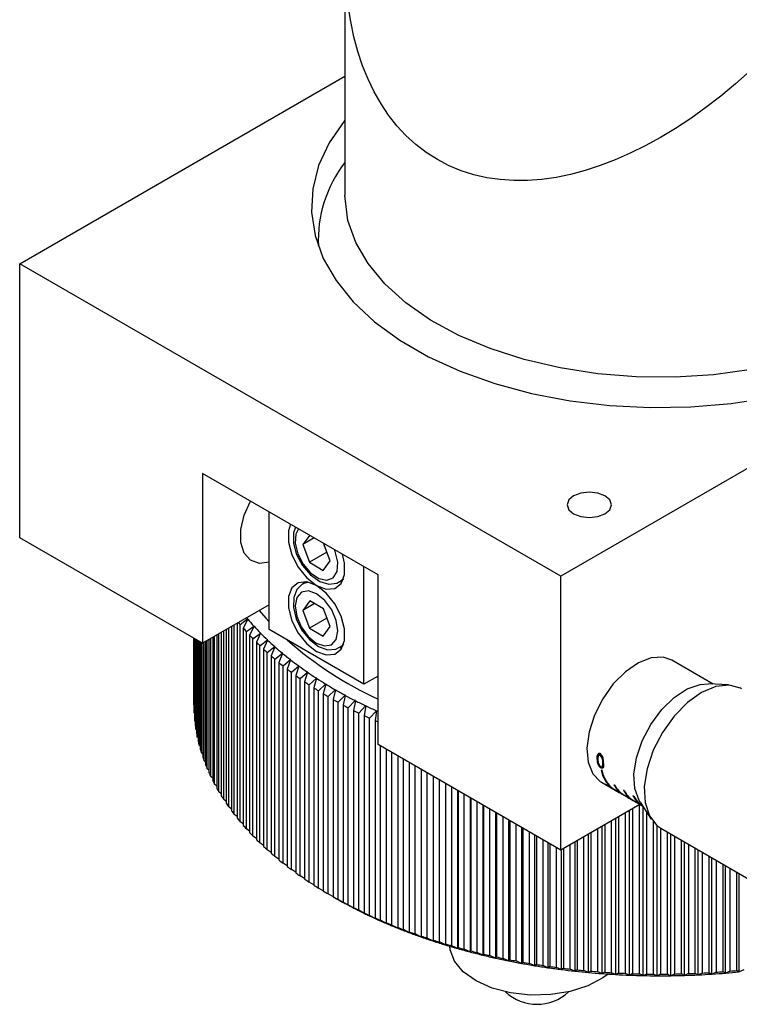
# Model space of a CAD drawing. Units: millimetres. Extents: x 5 to 289, y 4 to 204.
# Drawn here: x 208 to 226, y 69 to 92 of the extents above; entities that cross this region are included whole.
import ezdxf

# ---------------------------------------------------------------- set-up
doc = ezdxf.new("R2010")
doc.units = ezdxf.units.MM

msp = doc.modelspace()

# ---------------------------------------------------------------- linework, layer by layer
at = {"color": 7, "linetype": 'Continuous', "lineweight": 25}
for p, q in [((216.2999, 93.84), (216.2999, 88.076)), ((208.4839, 86.4299), (216.2999, 90.9421)), ((237.4525, 88.1418), (221.4855, 78.9243)), ((215.6548, 87.0224), (215.6548, 86.8676)), ((221.4855, 78.9243), (208.4839, 86.4299)), ((208.4839, 79.8449), (208.4839, 86.4299)), ((212.8748, 81.3928), (212.8748, 77.3101)), ((217.0946, 78.9568), (212.8748, 81.3928)), ((214.475, 77.6417), (214.475, 80.469)), ((212.8748, 77.3101), (208.4839, 79.8449)), ((215.4521, 79.905), (215.2863, 79.6831)), ((215.5614, 79.8419), (215.2863, 79.6831)), ((215.2863, 79.6831), (215.4456, 79.2584)), ((215.9447, 79.2887), (215.7859, 79.7123)), ((215.8652, 79.5007), (215.4456, 79.2584)), ((215.7747, 79.0612), (215.9447, 79.2887)), ((215.4456, 79.2584), (215.7747, 79.0612)), ((216.756, 76.3249), (216.756, 79.1523)), ((216.1731, 78.7835), (216.2524, 78.8293)), ((217.0946, 74.8741), (217.0946, 78.9568)), ((221.4855, 72.3393), (221.4855, 78.9243)), ((215.2758, 78.7329), (215.2861, 78.7391)), ((215.3654, 78.7849), (215.2861, 78.7391)), ((215.4531, 78.3294), (215.2863, 78.0979)), ((215.7823, 78.1365), (215.4531, 78.3294)), ((214.475, 78.2339), (212.8748, 77.3101)), ((215.5693, 78.2613), (215.2863, 78.0979)), ((215.2863, 78.0979), (215.4487, 77.6734)), ((215.9447, 77.712), (215.7823, 78.1365)), ((213.7807, 77.7617), (213.9608, 77.8925)), ((213.9641, 77.8886), (213.8552, 77.6741)), ((213.9691, 77.8924), (213.9608, 77.8925)), ((213.9691, 77.8924), (213.9641, 77.8886)), ((215.8671, 77.9149), (215.4487, 77.6734)), ((213.446, 77.6399), (213.446, 73.4633)), ((213.508, 73.3742), (213.508, 77.6756)), ((213.5732, 77.7133), (213.5732, 73.2842)), ((213.6397, 73.1961), (213.6397, 77.7517)), ((213.7097, 77.7921), (213.7097, 73.1073)), ((213.7807, 73.0205), (213.7807, 77.7617)), ((213.8552, 77.6741), (213.8552, 72.9329)), ((213.9307, 77.5885), (214.1108, 77.7224)), ((214.1143, 77.7186), (214.0097, 77.5022)), ((214.1191, 77.7225), (214.1108, 77.7224)), ((214.1191, 77.7225), (214.1143, 77.7186)), ((216.756, 76.3249), (214.475, 77.6417)), ((215.4487, 77.6734), (215.778, 77.4805)), ((215.778, 77.4805), (215.9447, 77.712)), ((212.6709, 75.8283), (212.6709, 77.4278)), ((212.6722, 77.4271), (212.6722, 75.7307)), ((212.6759, 75.6347), (212.6759, 77.425)), ((212.6822, 77.4213), (212.6822, 75.5371)), ((212.6909, 75.4412), (212.6909, 77.4163)), ((212.7023, 77.4097), (212.7023, 75.3439)), ((212.716, 75.2482), (212.716, 77.4018)), ((212.7324, 77.3923), (212.7324, 75.1511)), ((213.0316, 77.4007), (213.0316, 74.1994)), ((213.0747, 74.1067), (213.0747, 77.4255)), ((213.1209, 77.4522), (213.1209, 74.0128)), ((213.1687, 73.9208), (213.1687, 77.4798)), ((213.2197, 77.5093), (213.2197, 73.8278)), ((213.2723, 73.7367), (213.2723, 77.5396)), ((213.3282, 77.5718), (213.3282, 73.6446)), ((213.3854, 73.5544), (213.3854, 77.6049)), ((213.9307, 72.8473), (213.9307, 77.5885)), ((214.0097, 77.5022), (214.0097, 72.761)), ((214.0896, 77.418), (214.2695, 77.555)), ((214.0896, 72.6768), (214.0896, 77.418)), ((214.2732, 77.5512), (214.173, 77.3331)), ((214.2573, 77.2503), (214.4368, 77.3904)), ((214.2778, 77.5553), (214.2695, 77.555)), ((214.2778, 77.5553), (214.2732, 77.5512)), ((214.4407, 77.3867), (214.3451, 77.1669)), ((214.4451, 77.3908), (214.4368, 77.3904)), ((214.4451, 77.3908), (214.4407, 77.3867)), ((212.751, 75.0556), (212.751, 77.3816)), ((212.7724, 77.3692), (212.7724, 74.9588)), ((212.796, 74.8638), (212.796, 77.3556)), ((212.8224, 77.3404), (212.8224, 74.7674)), ((212.8509, 74.6728), (212.8509, 77.3239)), ((212.8823, 77.3145), (212.8823, 74.5769)), ((212.9157, 74.4828), (212.9157, 77.3337)), ((212.9521, 77.3547), (212.9521, 74.3875)), ((212.9903, 74.294), (212.9903, 77.3768)), ((214.173, 77.3331), (214.173, 72.5919)), ((214.2573, 72.5091), (214.2573, 77.2503)), ((214.3451, 77.1669), (214.3451, 72.4257)), ((214.4336, 77.0856), (214.6126, 77.2288)), ((214.6167, 77.2252), (214.5256, 77.0038)), ((214.6209, 77.2294), (214.6126, 77.2288)), ((214.6209, 77.2294), (214.6167, 77.2252)), ((216.1731, 77.2025), (216.2524, 77.2483)), ((214.4336, 72.3444), (214.4336, 77.0856)), ((214.5256, 77.0038), (214.5256, 72.2626)), ((214.6183, 76.924), (214.7966, 77.0703)), ((214.6183, 72.1828), (214.6183, 76.924)), ((214.8009, 77.0668), (214.7146, 76.8438)), ((214.8049, 77.071), (214.7966, 77.0703)), ((214.8049, 77.071), (214.8009, 77.0668)), ((214.8114, 76.7657), (214.9888, 76.9151)), ((214.9933, 76.9116), (214.9117, 76.6872)), ((214.9971, 76.9159), (214.9888, 76.9151)), ((214.9971, 76.9159), (214.9933, 76.9116)), ((214.7146, 76.8438), (214.7146, 72.1026)), ((214.8114, 72.0245), (214.8114, 76.7657)), ((214.9117, 76.6872), (214.9117, 71.946)), ((215.0125, 76.6108), (215.189, 76.7632)), ((215.1936, 76.7598), (215.1169, 76.534)), ((215.1972, 76.7642), (215.189, 76.7632)), ((215.1972, 76.7642), (215.1936, 76.7598)), ((225.1486, 76.3283), (224.157, 76.9007)), ((215.0125, 71.8696), (215.0125, 76.6108)), ((215.1169, 76.534), (215.1169, 71.7928)), ((215.2216, 76.4594), (215.3969, 76.6149)), ((215.2216, 71.7182), (215.2216, 76.4594)), ((215.4017, 76.6115), (215.3299, 76.3845)), ((215.4051, 76.616), (215.3969, 76.6149)), ((215.4051, 76.616), (215.4017, 76.6115)), ((215.4384, 76.3117), (215.6125, 76.4702)), ((215.6174, 76.4669), (215.5506, 76.2387)), ((215.6205, 76.4714), (215.6125, 76.4702)), ((215.6205, 76.4714), (215.6174, 76.4669)), ((217.0946, 76.5204), (216.756, 76.3249)), ((215.3299, 76.3845), (215.3299, 71.6433)), ((215.4384, 71.5705), (215.4384, 76.3117)), ((215.5506, 76.2387), (215.5506, 71.4975)), ((215.6628, 76.1678), (215.8354, 76.3293)), ((215.8405, 76.3261), (215.7787, 76.0968)), ((215.8434, 76.3307), (215.8354, 76.3293)), ((215.8434, 76.3307), (215.8405, 76.3261)), ((225.519, 76.3061), (225.0349, 76.3351)), ((215.6628, 71.4266), (215.6628, 76.1678)), ((215.7787, 76.0968), (215.7787, 71.3556)), ((215.8946, 76.0279), (216.0655, 76.1923)), ((215.8946, 71.2867), (215.8946, 76.0279)), ((216.0708, 76.1892), (216.0141, 75.9589)), ((216.0735, 76.1938), (216.0655, 76.1923)), ((216.0735, 76.1938), (216.0708, 76.1892)), ((216.1335, 75.892), (216.3027, 76.0594)), ((216.3081, 76.0564), (216.2565, 75.8251)), ((216.3105, 76.061), (216.3027, 76.0594)), ((216.3105, 76.061), (216.3081, 76.0564)), ((212.6722, 75.8269), (212.6709, 75.8283)), ((216.0141, 75.9589), (216.0141, 71.2177)), ((216.1335, 71.1508), (216.1335, 75.892)), ((216.2565, 75.8251), (216.2565, 71.0839)), ((216.3793, 75.7603), (216.5466, 75.9306)), ((216.3793, 71.0191), (216.3793, 75.7603)), ((216.5522, 75.9277), (216.5058, 75.6955)), ((216.5543, 75.9324), (216.5466, 75.9306)), ((216.5543, 75.9324), (216.5522, 75.9277)), ((216.6319, 75.6329), (216.7971, 75.806)), ((216.8028, 75.8033), (216.7616, 75.5704)), ((216.8047, 75.808), (216.7971, 75.806)), ((216.8047, 75.808), (216.8028, 75.8033)), ((212.6822, 75.6279), (212.6759, 75.6347)), ((216.5058, 75.6955), (216.5058, 70.9543)), ((216.6319, 70.8917), (216.6319, 75.6329)), ((216.7616, 75.5704), (216.7616, 70.8291)), ((216.8909, 75.5099), (217.0539, 75.6859)), ((216.8909, 70.7687), (216.8909, 75.5099)), ((217.0598, 75.6832), (217.0239, 75.4496)), ((217.0614, 75.688), (217.0539, 75.6859)), ((217.0614, 75.688), (217.0598, 75.6832)), ((212.7023, 75.4295), (212.6909, 75.4412)), ((217.0239, 75.4496), (217.0239, 70.7084)), ((212.7324, 75.2317), (212.716, 75.2482)), ((212.7724, 75.0347), (212.751, 75.0556)), ((212.8224, 74.8386), (212.796, 74.8638)), ((221.4855, 72.3393), (217.0946, 74.8741)), ((217.1562, 70.6503), (217.1562, 74.8385)), ((212.8823, 74.6437), (212.8509, 74.6728)), ((217.2922, 74.76), (217.2922, 70.5923)), ((217.4275, 70.5365), (217.4275, 74.6819)), ((217.5665, 74.6017), (217.5665, 70.4809)), ((222.4268, 74.6664), (222.3924, 74.6094)), ((222.4509, 74.6504), (222.4338, 74.6221)), ((212.9521, 74.45), (212.9157, 74.4828)), ((217.7046, 70.4274), (217.7046, 74.5219)), ((217.8464, 74.4401), (217.8464, 70.3742)), ((217.9873, 70.3231), (217.9873, 74.3588)), ((222.4665, 74.336), (222.4528, 74.3133)), ((222.4848, 74.3462), (222.5144, 74.3951)), ((222.5141, 74.4028), (222.4907, 74.364)), ((222.51, 74.4672), (222.4926, 74.4384)), ((213.0316, 74.2578), (212.9903, 74.294)), ((213.1209, 74.0672), (213.0747, 74.1067)), ((218.1317, 74.2754), (218.1317, 70.2725)), ((218.2752, 70.2238), (218.2752, 74.1926)), ((218.4222, 74.1077), (218.4222, 70.1757)), ((222.4765, 74.2486), (222.4537, 74.2618)), ((213.2197, 73.8783), (213.1687, 73.9208)), ((218.5681, 70.1295), (218.5681, 74.0235)), ((218.7175, 73.9372), (218.7175, 70.0839)), ((218.8657, 70.0403), (218.8657, 73.8516)), ((222.4636, 73.9673), (222.8856, 73.7237)), ((223.4532, 73.398), (222.5438, 73.923)), ((222.56, 73.9136), (222.5594, 73.9127)), ((223.4546, 73.3959), (222.5594, 73.9127)), ((222.7874, 73.8938), (222.7646, 73.9069)), ((213.3282, 73.6913), (213.2723, 73.7367)), ((219.0158, 69.9744), (219.0158, 73.765)), ((219.0175, 73.764), (219.0175, 69.9973)), ((219.1679, 69.9563), (219.1679, 73.6772)), ((222.7305, 73.8193), (222.729, 73.8167)), ((222.7518, 73.8036), (222.729, 73.8167)), ((222.8956, 73.7182), (222.8728, 73.7314)), ((222.9084, 73.7106), (223.1137, 73.5921)), ((222.9586, 73.6876), (222.9571, 73.6851)), ((222.9799, 73.6719), (222.9571, 73.6851)), ((223.0155, 73.7621), (222.9927, 73.7752)), ((223.1237, 73.5865), (223.1009, 73.5997)), ((223.2436, 73.6304), (223.2208, 73.6436)), ((213.446, 73.5064), (213.3854, 73.5544)), ((213.5732, 73.3237), (213.508, 73.3742)), ((219.3145, 69.893), (219.3145, 73.5926)), ((219.3218, 73.5884), (219.3218, 69.916)), ((219.4743, 69.8776), (219.4743, 73.5003)), ((219.6173, 69.8167), (219.6173, 73.4178)), ((219.6302, 73.4103), (219.6302, 69.8399)), ((223.3847, 73.4356), (221.4855, 72.3393)), ((223.1365, 73.5789), (223.3418, 73.4604)), ((223.1867, 73.5559), (223.1852, 73.5534)), ((223.208, 73.5402), (223.1852, 73.5534)), ((223.3518, 73.4548), (223.329, 73.468)), ((223.3646, 73.4472), (223.4552, 73.3949)), ((223.377, 69.3632), (223.377, 73.4312)), ((223.3924, 73.49), (223.6597, 73.0852)), ((223.4148, 73.4242), (223.4133, 73.4217)), ((223.4361, 73.4085), (223.4133, 73.4217)), ((223.4677, 69.3268), (223.4677, 73.3759)), ((213.7097, 73.1434), (213.6397, 73.1961)), ((219.7846, 69.8041), (219.7846, 73.3212)), ((219.9239, 69.7457), (219.9239, 73.2408)), ((219.9424, 73.2301), (219.9424, 69.7692)), ((220.0986, 69.7361), (220.0986, 73.1399)), ((222.8764, 73.1422), (222.8764, 69.3827)), ((223.0422, 69.3748), (223.0422, 73.2379)), ((223.1379, 69.3368), (223.1379, 73.2931)), ((223.2109, 73.3353), (223.2109, 69.3682)), ((223.5459, 73.2576), (223.5459, 69.3595)), ((213.8552, 72.9656), (213.7807, 73.0205)), ((220.234, 69.68), (220.234, 73.0618)), ((220.2581, 73.0478), (220.2581, 69.7039)), ((220.416, 69.6735), (220.416, 72.9567)), ((222.4804, 69.3738), (222.4804, 72.9136)), ((222.5429, 72.9496), (222.5429, 69.4029)), ((222.7082, 69.3921), (222.7082, 73.0451)), ((222.8086, 69.3525), (222.8086, 73.1031)), ((223.7122, 69.3574), (223.7122, 73.0147)), ((223.798, 69.3226), (223.798, 72.9289)), ((214.0097, 72.7905), (213.9307, 72.8473)), ((214.173, 72.6182), (214.0896, 72.6768)), ((220.5474, 69.6198), (220.5474, 72.8808)), ((220.5771, 72.8637), (220.5771, 69.644)), ((220.7364, 69.6164), (220.7364, 72.7717)), ((220.8637, 69.5649), (220.8637, 72.6982)), ((220.899, 72.6778), (220.899, 69.5898)), ((222.0436, 69.4441), (222.0436, 72.6614)), ((222.1534, 69.4008), (222.1534, 72.7248)), ((222.2105, 72.7578), (222.2105, 69.4289)), ((222.3752, 69.4153), (222.3752, 72.8528)), ((223.8812, 72.8697), (223.8812, 69.3567)), ((223.8902, 72.8645), (226.1592, 71.5546)), ((224.0476, 69.3574), (224.0476, 72.7736)), ((224.1283, 69.324), (224.1283, 72.727)), ((224.2166, 72.676), (224.2166, 69.3596)), ((214.3451, 72.4488), (214.2573, 72.5091)), ((221.0597, 69.5649), (221.0597, 72.5851)), ((221.1828, 69.5156), (221.1828, 72.514)), ((221.2236, 72.4905), (221.2236, 69.5411)), ((221.7136, 69.4787), (221.7136, 72.4709)), ((221.8279, 69.4335), (221.8279, 72.5369)), ((221.8797, 72.5668), (221.8797, 69.4606)), ((224.3828, 69.3632), (224.3828, 72.5801)), ((224.4584, 69.3311), (224.4584, 72.5364)), ((224.5516, 72.4826), (224.5516, 69.3683)), ((214.5256, 72.2826), (214.4336, 72.3444)), ((214.7146, 72.1196), (214.6183, 72.1828)), ((221.3855, 69.519), (221.3855, 72.397)), ((221.5043, 69.4717), (221.5043, 72.3501)), ((221.5506, 72.3768), (221.5506, 69.498)), ((224.7176, 69.3747), (224.7176, 72.3868)), ((224.788, 69.3439), (224.788, 72.3462)), ((224.8861, 72.2895), (224.8861, 69.3827)), ((225.0516, 69.3921), (225.0516, 72.194)), ((214.9117, 71.96), (214.8114, 72.0245)), ((225.1168, 69.3625), (225.1168, 72.1564)), ((225.2196, 72.097), (225.2196, 69.403)), ((225.3846, 69.4152), (225.3846, 72.0017)), ((225.4444, 69.3866), (225.4444, 71.9672)), ((215.1169, 71.8039), (215.0125, 71.8696)), ((215.3299, 71.6515), (215.2216, 71.7182)), ((225.5519, 71.9051), (225.5519, 69.429)), ((225.7163, 69.444), (225.7163, 71.8103)), ((225.7707, 69.4165), (225.7707, 71.7789)), ((215.5506, 71.5029), (215.4384, 71.5705)), ((215.7787, 71.3581), (215.6628, 71.4266)), ((216.0655, 71.1877), (215.8946, 71.2867)), ((216.0141, 71.2177), (216.0708, 71.1846)), ((216.3027, 71.0547), (216.1335, 71.1508)), ((216.2565, 71.0839), (216.3081, 71.0518)), ((216.3032, 71.0549), (216.3027, 71.0547)), ((216.5466, 70.926), (216.3793, 71.0191)), ((216.5058, 70.9543), (216.5522, 70.9231)), ((216.5476, 70.9262), (216.5466, 70.926)), ((216.7971, 70.8014), (216.6319, 70.8917)), ((216.7616, 70.8291), (216.8028, 70.7987)), ((216.7986, 70.8018), (216.7971, 70.8014)), ((217.0539, 70.6813), (216.8909, 70.7687)), ((217.0239, 70.7084), (217.0598, 70.6786)), ((217.0559, 70.6818), (217.0539, 70.6813)), ((217.3168, 70.5656), (217.1562, 70.6503)), ((217.2922, 70.5923), (217.3228, 70.5631)), ((217.3194, 70.5664), (217.3168, 70.5656)), ((217.5856, 70.4546), (217.4275, 70.5365)), ((217.5665, 70.4809), (217.5918, 70.4521)), ((217.5887, 70.4556), (217.5856, 70.4546)), ((217.86, 70.3482), (217.7046, 70.4274)), ((217.8464, 70.3742), (217.8663, 70.3459)), ((217.8638, 70.3495), (217.86, 70.3482)), ((218.1399, 70.2466), (217.9873, 70.3231)), ((218.1317, 70.2725), (218.1463, 70.2444)), ((218.1443, 70.2482), (218.1399, 70.2466)), ((218.4248, 70.1499), (218.2752, 70.2238)), ((218.4222, 70.1757), (218.4314, 70.1478)), ((218.43, 70.1519), (218.4248, 70.1499)), ((218.7147, 70.0582), (218.5681, 70.1295)), ((218.7207, 70.0607), (218.7147, 70.0582)), ((218.7175, 70.0839), (218.7213, 70.0562)), ((219.0092, 69.9715), (218.8657, 70.0403)), ((219.0158, 69.9744), (219.0092, 69.9715)), ((219.0159, 69.9696), (219.0158, 69.9744)), ((219.0175, 69.9973), (219.0159, 69.9696)), ((219.308, 69.8899), (219.1679, 69.9563)), ((219.3145, 69.893), (219.308, 69.8899)), ((219.3148, 69.8882), (219.3145, 69.893)), ((219.3218, 69.916), (219.3148, 69.8882)), ((219.6109, 69.8136), (219.4743, 69.8776)), ((219.6173, 69.8167), (219.6109, 69.8136)), ((219.6178, 69.8119), (219.6173, 69.8167)), ((219.6302, 69.8399), (219.6178, 69.8119)), ((219.9177, 69.7425), (219.7846, 69.8041)), ((219.9239, 69.7457), (219.9177, 69.7425)), ((219.9247, 69.7409), (219.9239, 69.7457)), ((219.9424, 69.7692), (219.9247, 69.7409)), ((220.228, 69.6767), (220.0986, 69.7361)), ((220.234, 69.68), (220.228, 69.6767)), ((220.2351, 69.6753), (220.234, 69.68)), ((220.2581, 69.7039), (220.2351, 69.6753)), ((220.5416, 69.6163), (220.416, 69.6735)), ((220.5474, 69.6198), (220.5416, 69.6163)), ((220.5487, 69.615), (220.5474, 69.6198)), ((220.5771, 69.644), (220.5487, 69.615)), ((220.8581, 69.5614), (220.7364, 69.6164)), ((220.899, 69.5898), (220.8653, 69.5602)), ((220.8637, 69.5649), (220.8581, 69.5614)), ((220.8653, 69.5602), (220.8637, 69.5649)), ((221.1774, 69.5119), (221.0597, 69.5649)), ((221.1828, 69.5156), (221.1774, 69.5119)), ((221.1846, 69.5109), (221.1828, 69.5156)), ((221.2236, 69.5411), (221.1846, 69.5109)), ((221.4991, 69.468), (221.3855, 69.519)), ((221.5043, 69.4717), (221.4991, 69.468)), ((221.5064, 69.4671), (221.5043, 69.4717)), ((221.5506, 69.498), (221.5064, 69.4671)), ((221.8229, 69.4297), (221.7136, 69.4787)), ((221.8279, 69.4335), (221.8229, 69.4297)), ((221.8302, 69.4289), (221.8279, 69.4335)), ((221.8797, 69.4606), (221.8302, 69.4289)), ((222.1485, 69.3969), (222.0436, 69.4441)), ((222.1534, 69.4008), (222.1485, 69.3969)), ((222.1559, 69.3963), (222.1534, 69.4008)), ((222.2105, 69.4289), (222.1559, 69.3963)), ((222.4757, 69.3698), (222.3752, 69.4153)), ((222.4804, 69.3738), (222.4757, 69.3698)), ((222.4832, 69.3693), (222.4804, 69.3738)), ((222.5429, 69.4029), (222.4832, 69.3693)), ((222.8042, 69.3484), (222.7082, 69.3921)), ((222.8086, 69.3525), (222.8042, 69.3484)), ((222.8116, 69.348), (222.8086, 69.3525)), ((222.8764, 69.3827), (222.8116, 69.348)), ((223.1336, 69.3327), (223.0422, 69.3748)), ((223.1379, 69.3368), (223.1336, 69.3327)), ((223.1411, 69.3324), (223.1379, 69.3368)), ((223.2109, 69.3682), (223.1411, 69.3324)), ((223.4637, 69.3226), (223.377, 69.3632)), ((223.5459, 69.3595), (223.4712, 69.3224)), ((223.7942, 69.3183), (223.7122, 69.3574)), ((223.8812, 69.3567), (223.8017, 69.3182)), ((224.1247, 69.3196), (224.0476, 69.3574)), ((224.2166, 69.3596), (224.1322, 69.3197)), ((224.4551, 69.3267), (224.3828, 69.3632)), ((224.5516, 69.3683), (224.4625, 69.3269)), ((224.7849, 69.3395), (224.7176, 69.3747)), ((224.788, 69.3439), (224.7849, 69.3395)), ((224.7923, 69.3398), (224.788, 69.3439)), ((224.8861, 69.3827), (224.7923, 69.3398)), ((225.1139, 69.3579), (225.0516, 69.3921)), ((225.1168, 69.3625), (225.1139, 69.3579)), ((225.1213, 69.3584), (225.1168, 69.3625)), ((225.2196, 69.403), (225.1213, 69.3584)), ((225.4418, 69.3821), (225.3846, 69.4152)), ((225.4444, 69.3866), (225.4418, 69.3821)), ((225.4492, 69.3827), (225.4444, 69.3866)), ((225.5519, 69.429), (225.4492, 69.3827)), ((225.7683, 69.4119), (225.7163, 69.444)), ((225.7707, 69.4165), (225.7683, 69.4119)), ((225.7757, 69.4126), (225.7707, 69.4165)), ((225.8828, 69.4607), (225.7757, 69.4126)), ((223.4677, 69.3268), (223.4637, 69.3226)), ((223.4712, 69.3224), (223.4677, 69.3268)), ((223.798, 69.3226), (223.7942, 69.3183)), ((223.8017, 69.3182), (223.798, 69.3226)), ((224.1283, 69.324), (224.1247, 69.3196)), ((224.1322, 69.3197), (224.1283, 69.324)), ((224.4584, 69.3311), (224.4551, 69.3267)), ((224.4625, 69.3269), (224.4584, 69.3311))]:
    msp.add_line(p, q, dxfattribs=at)
at = {"color": 8, "linetype": 'Continuous', "lineweight": 25}
for p, q in [((216.0647, 79.5132), (216.0448, 79.5628)), ((222.3782, 74.5493), (222.358, 74.5159))]:
    msp.add_line(p, q, dxfattribs=at)
at = {"color": 7, "linetype": 'Continuous', "lineweight": 25, "flags": 128}
for points in [[(216.2999, 89.8842), (216.2793, 89.8588), (215.9192, 89.3355), (215.6667, 88.7917), (215.5254, 88.2346), (215.497, 87.6718), (215.582, 87.1108), (215.7793, 86.5594), (216.086, 86.025), (216.4982, 85.5147), (217.0103, 85.0355), (217.6152, 84.5938), (218.3049, 84.1957), (219.0699, 83.8464), (219.9, 83.5508), (220.784, 83.3129), (221.7098, 83.1358), (222.665, 83.0219), (223.6366, 82.9729), (224.6116, 82.9892), (225.5766, 83.0708), (226.5187, 83.2166)], [(229.2409, 84.9815), (228.5415, 84.6247), (227.7715, 84.3202), (226.9426, 84.0726), (226.0671, 83.8858), (225.1586, 83.7624), (224.2307, 83.7044), (223.2974, 83.7127), (222.373, 83.7872), (221.4715, 83.9266), (220.6065, 84.129), (219.7911, 84.3912), (219.0377, 84.7092), (218.3577, 85.0783), (217.7615, 85.4928), (217.2579, 85.9465), (216.8548, 86.4325), (216.5582, 86.9433), (216.3726, 87.4714), (216.3008, 88.0086), (216.2999, 88.076)], [(222.5462, 80.4188), (222.6616, 80.5185), (222.7021, 80.6361), (222.6616, 80.7537), (222.5462, 80.8534), (222.3735, 80.92), (222.1698, 80.9434), (221.9661, 80.92), (221.7935, 80.8534), (221.6781, 80.7537), (221.6376, 80.6361), (221.6781, 80.5185), (221.7935, 80.4188), (221.9661, 80.3522), (222.1698, 80.3288), (222.3735, 80.3522), (222.5462, 80.4188)], [(214.475, 79.2541), (214.2434, 79.2291), (214.0308, 79.3022), (213.8775, 79.4732), (213.7974, 79.727), (213.7974, 80.0411), (213.8775, 80.3875), (214.0266, 80.7279)], [(214.9917, 80.1708), (214.9416, 80.0121), (214.9416, 79.7377), (215.0229, 79.4329), (215.1757, 79.1345), (215.3815, 78.8784), (215.6155, 78.6957), (215.8496, 78.6082), (216.0554, 78.6266), (216.2081, 78.7487), (216.2894, 78.9596), (216.2894, 79.2341), (216.2393, 79.4505)], [(215.1102, 80.1023), (215.0636, 79.9637), (215.0643, 79.7186), (215.1389, 79.4431), (215.279, 79.1783), (215.4694, 78.9537), (215.6943, 78.795), (215.9113, 78.7302), (216.1078, 78.7532), (216.167, 78.7943)], [(215.6155, 78.6952), (215.3815, 78.7826), (215.1757, 78.7642), (215.0229, 78.6422), (214.9416, 78.4312), (214.9416, 78.1568), (215.0229, 77.852), (215.1757, 77.5536), (215.3815, 77.2975), (215.6155, 77.1148), (215.8496, 77.0273), (216.0554, 77.0457), (216.2081, 77.1677), (216.2894, 77.3787), (216.2894, 77.6531), (216.2081, 77.9579), (216.0554, 78.2564), (215.8496, 78.5124), (215.6155, 78.6952)], [(215.2749, 78.7266), (215.1426, 78.6007), (215.0681, 78.4091), (215.0604, 78.1698), (215.126, 77.8959), (215.2589, 77.628), (215.444, 77.3971), (215.6655, 77.2292), (215.8838, 77.1526), (216.0836, 77.1643), (216.1707, 77.2144)], [(215.6194, 78.4953), (215.4227, 78.5655), (215.2554, 78.5351), (215.1429, 78.4088), (215.1023, 78.2057), (215.1399, 77.9569), (215.2499, 77.7002), (215.4155, 77.4746), (215.6116, 77.3146), (215.8083, 77.2444), (215.9756, 77.2748), (216.0882, 77.4012), (216.1287, 77.6042), (216.0911, 77.853), (215.9812, 78.1097), (215.8155, 78.3353), (215.6194, 78.4953)], [(214.2381, 78.0971), (214.3957, 77.9109), (214.475, 77.8227)], [(213.9355, 77.9225), (213.9431, 77.9134), (213.9608, 77.8925)], [(224.157, 76.9007), (223.9447, 76.9731), (223.6602, 76.9585), (223.3519, 76.84), (223.0407, 76.6257), (222.7479, 76.3302), (222.4934, 75.9736), (222.2946, 75.5802), (222.1651, 75.1769), (222.1135, 74.7911), (222.1436, 74.4491), (222.2531, 74.1742), (222.4347, 73.9852), (222.4636, 73.9673)], [(223.3924, 73.49), (223.3684, 73.529), (223.2659, 73.8146), (223.2442, 74.1656), (223.3047, 74.5582), (223.4433, 74.9656), (223.6506, 75.3601), (223.9124, 75.7147), (224.2109, 76.0054), (224.5257, 76.2122), (224.8355, 76.3212), (225.0349, 76.3351)], [(225.8255, 76.2169), (225.8043, 76.2286), (225.5287, 76.3055), (225.211, 76.2714), (224.871, 76.1286), (224.5303, 75.8861), (224.2101, 75.5589), (223.9306, 75.1679), (223.7094, 74.7374), (223.5604, 74.2945)], [(222.358, 74.5159), (222.3573, 74.5344), (222.3573, 74.5529), (222.358, 74.5711), (222.3598, 74.5891), (222.3627, 74.6063), (222.3672, 74.6227), (222.3736, 74.6381), (222.3821, 74.6518), (222.3852, 74.6555), (222.3924, 74.662), (222.3964, 74.6645), (222.4007, 74.6666), (222.4101, 74.6689), (222.4153, 74.6691), (222.42, 74.6686), (222.43, 74.6655), (222.4352, 74.6628)], [(222.4338, 74.6221), (222.4304, 74.6237), (222.4234, 74.6261), (222.42, 74.6265), (222.4169, 74.6264), (222.4109, 74.6252), (222.4081, 74.6241), (222.4042, 74.6221), (222.3974, 74.6162), (222.3944, 74.6125), (222.3904, 74.6059), (222.387, 74.5985), (222.3842, 74.5904), (222.382, 74.5818), (222.3792, 74.5635), (222.3779, 74.5442), (222.3777, 74.5243), (222.3785, 74.5042)], [(222.4486, 74.3418), (222.4523, 74.3399), (222.4594, 74.337), (222.4628, 74.3362), (222.4659, 74.3359), (222.4717, 74.3364), (222.4744, 74.3371), (222.4769, 74.3382), (222.4792, 74.3397), (222.4813, 74.3416), (222.4832, 74.3438), (222.4858, 74.3479), (222.4878, 74.3527), (222.4895, 74.3582), (222.4907, 74.364)], [(222.513, 74.4264), (222.5139, 74.4099), (222.5144, 74.3938), (222.5146, 74.3782), (222.5142, 74.3631), (222.5134, 74.352), (222.5119, 74.3415), (222.5096, 74.3318), (222.5064, 74.3229), (222.5042, 74.3185), (222.5015, 74.3146), (222.4984, 74.3112), (222.4948, 74.3083), (222.4914, 74.3065), (222.4878, 74.3052), (222.4836, 74.3045), (222.4791, 74.3044), (222.4745, 74.3048), (222.464, 74.3078), (222.4584, 74.3103), (222.4528, 74.3133)], [(223.5604, 74.2945), (223.4928, 73.8671), (223.5111, 73.4821), (223.6139, 73.1635), (223.7949, 72.9315), (223.8902, 72.8645)], [(223.1009, 73.5997), (223.1211, 73.5878), (223.1379, 73.5789)], [(222.6255, 69.3594), (222.4975, 69.2654), (222.1375, 69.0762), (221.7117, 68.94), (221.2429, 68.8641), (220.7565, 68.8527), (220.2786, 68.9064), (219.835, 69.0222), (219.4497, 69.194), (219.1434, 69.4125), (218.9326, 69.6658), (218.8287, 69.9404), (218.8193, 70.0267)]]:
    msp.add_lwpolyline(points, dxfattribs=at)
at = {"color": 8, "linetype": 'Continuous', "lineweight": 25, "flags": 128}
for points in [[(215.1862, 80.0585), (215.1224, 79.9347), (215.1055, 79.714), (215.1663, 79.4586), (215.2955, 79.2073), (215.4734, 78.9985), (215.6729, 78.8638), (215.8637, 78.8239), (216.0167, 78.8847), (216.1087, 79.0371), (216.1255, 79.2577), (216.0647, 79.5132), (216.0647, 79.5132)], [(216.2669, 78.8679), (216.2458, 78.8423), (216.1729, 78.7833)], [(215.2861, 78.7391), (215.3105, 78.7517), (215.4061, 78.7781)], [(216.2669, 77.2869), (216.2273, 77.2426), (216.1762, 77.2043)]]:
    msp.add_lwpolyline(points, dxfattribs=at)
at = {"color": 7, "linetype": 'Continuous', "lineweight": 25}
for centre, radius, start, end in [((218.7199, 86.9884), 3.0628, 142.19424, 182.54398), ((218.6702, 81.8945), 6.1802, 220.40479, 222.45972), ((218.3809, 81.5987), 5.9904, 219.23134, 219.83137), ((218.5939, 81.7804), 6.2704, 220.91081, 221.9537), ((218.9117, 82.1156), 6.5076, 222.50637, 224.4918), ((218.8389, 82.0047), 6.6025, 222.99528, 224.00289), ((219.1584, 82.3582), 6.8536, 224.53683, 226.45485), ((219.4091, 82.6221), 7.2176, 226.49833, 228.3513), ((220.8184, 84.0566), 8.9065, 228.48216, 245.28556), ((219.0892, 82.2509), 6.9537, 225.00914, 225.98255), ((219.3436, 82.5187), 7.323, 226.95462, 227.89501), ((219.6624, 82.907), 7.5988, 228.39328, 230.18376), ((219.6005, 82.8078), 7.7098, 228.83418, 229.74285), ((219.9167, 83.2123), 7.9962, 230.22431, 231.95496), ((220.1709, 83.5372), 8.4087, 231.99415, 233.66773), ((219.8586, 83.1175), 8.113, 230.65048, 231.52879), ((220.1164, 83.4472), 8.5315, 232.40627, 233.25561), ((220.4234, 83.8807), 8.835, 233.70563, 235.32492), ((220.3727, 83.7958), 8.9641, 234.10438, 234.92617), ((220.673, 84.2418), 9.274, 235.36159, 236.92937), ((220.9185, 84.619), 9.7241, 236.96488, 238.48391), ((220.626, 84.1621), 9.4095, 235.74766, 236.54331), ((220.8751, 84.5448), 9.8662, 237.33895, 238.10985), ((221.1604, 85.0137), 10.187, 238.51847, 239.99096), ((221.1188, 84.9424), 10.3325, 238.88105, 239.62858), ((221.3924, 85.4157), 10.6511, 240.02468, 241.45423), ((221.6186, 85.8317), 11.1247, 241.48665, 242.87533), ((216.4124, 75.828), 3.7415, 181.4907, 182.96213), ((221.3559, 85.3532), 10.8068, 240.37671, 241.1022), ((221.5854, 85.7753), 11.2873, 241.82861, 242.53337), ((221.8364, 86.257), 11.6025, 242.90684, 244.25713), ((222.0448, 86.6894), 12.0825, 244.28779, 245.60207), ((216.4374, 75.8297), 3.7666, 184.45481, 185.91969), ((221.8064, 86.2068), 11.7721, 243.23935, 243.92462), ((222.0178, 86.6456), 12.2592, 244.61143, 245.27843), ((216.4824, 75.835), 3.8118, 187.40311, 188.85638), ((222.1985, 87.0431), 12.6959, 245.9466, 246.29583), ((216.5469, 75.846), 3.8773, 190.32551, 191.76238), ((216.6305, 75.8646), 3.963, 193.21254, 194.62861), ((216.7329, 75.8928), 4.0692, 196.05555, 197.44688), ((216.8533, 75.9323), 4.1959, 198.84686, 200.21003), ((222.262, 74.4659), 0.2321, 353.18915, 42.27772), ((222.2322, 74.4649), 0.2834, 352.19463, 44.27786), ((216.9909, 75.985), 4.3433, 201.57985, 202.91201), ((222.5903, 74.501), 0.2327, 176.33301, 233.78739), ((222.5683, 74.4897), 0.1903, 175.63911, 231.04315), ((222.1449, 74.4098), 0.3488, 352.45603, 4.69472), ((217.145, 76.0523), 4.5114, 204.24904, 205.54789), ((223.1735, 74.3994), 0.7328, 190.82038, 232.66047), ((223.1963, 74.3862), 0.7328, 190.82038, 232.66047), ((217.3146, 76.1358), 4.7005, 206.85008, 208.11387), ((222.8639, 74.3906), 0.5667, 235.61149, 237.49709), ((223.3286, 74.2018), 0.6364, 207.60295, 234.28802), ((223.3514, 74.1886), 0.6364, 207.60295, 234.28802), ((217.4986, 76.2368), 4.9104, 209.37973, 210.60723), ((217.696, 76.3565), 5.1412, 211.83577, 213.02626), ((223.5567, 74.0701), 0.6364, 207.60295, 234.28802), ((223.5795, 74.0569), 0.6364, 207.60295, 234.28802), ((223.7848, 73.9384), 0.6364, 207.60295, 234.28802), ((223.8076, 73.9253), 0.6364, 207.60295, 234.28802), ((217.9055, 76.4959), 5.3929, 214.21696, 215.37011), ((223.6244, 73.9499), 0.5652, 238.49016, 244.04226), ((218.1258, 76.6557), 5.6651, 216.52286, 217.63877), ((218.3557, 76.8367), 5.9577, 218.75383, 219.83289), ((218.5939, 77.0392), 6.2704, 220.91081, 221.9537), ((218.8389, 77.2635), 6.6025, 222.99528, 224.00289), ((219.0892, 77.5097), 6.9537, 225.00914, 225.98255), ((219.3436, 77.7775), 7.323, 226.95462, 227.89501), ((219.6005, 78.0666), 7.7098, 228.83418, 229.74285), ((219.8586, 78.3763), 8.113, 230.65048, 231.52879), ((220.1164, 78.706), 8.5315, 232.40627, 233.25561), ((220.3727, 79.0546), 8.9641, 234.10438, 234.92617), ((220.626, 79.4209), 9.4095, 235.74766, 236.54331), ((220.8751, 79.8036), 9.8662, 237.33895, 238.10985), ((221.1188, 80.2012), 10.3325, 238.88105, 239.62858), ((221.3559, 80.612), 10.8068, 240.37671, 241.1022), ((221.3907, 80.4081), 10.6477, 240.02455, 241.45456), ((221.5854, 81.0341), 11.2873, 241.82861, 242.53337), ((221.6186, 80.8271), 11.1247, 241.48665, 242.87533), ((221.8064, 81.4656), 11.7721, 243.23935, 243.92462), ((221.8364, 81.2524), 11.6025, 242.90684, 244.25713), ((222.0178, 81.9044), 12.2592, 244.61143, 245.27843), ((222.0448, 81.6848), 12.0825, 244.28779, 245.60207), ((222.2191, 82.3482), 12.7466, 245.94726, 246.59715), ((222.2431, 82.1223), 12.5628, 245.63192, 246.91249), ((222.4094, 82.7949), 13.232, 247.24918, 247.88307), ((222.4307, 82.5625), 13.0413, 246.9416, 248.19065), ((222.5882, 83.2419), 13.7135, 248.51939, 249.13836), ((222.6069, 83.0031), 13.5159, 248.21906, 249.43869), ((222.7551, 83.687), 14.1889, 249.76004, 250.36511), ((222.7714, 83.4417), 13.9843, 249.46645, 250.6587), ((222.9097, 84.1276), 14.6558, 250.97317, 251.56531), ((222.9238, 83.876), 14.4446, 250.68585, 251.85263), ((223.0518, 84.5613), 15.1123, 252.16073, 252.74089), ((223.0638, 84.3035), 14.8944, 251.87923, 253.0224), ((223.1813, 84.9857), 15.5559, 253.3246, 253.89367), ((223.1915, 84.7217), 15.3317, 253.04847, 254.1698), ((223.3067, 85.1283), 15.7542, 254.19539, 255.29658), ((223.2982, 85.3982), 15.9847, 254.46656, 255.02541), ((223.4096, 85.5208), 16.1601, 255.32173, 256.4044), ((223.4027, 85.7965), 16.3965, 255.58834, 256.13779), ((223.5006, 85.897), 16.5471, 256.42915, 257.49487), ((223.4949, 86.1782), 16.7892, 256.69158, 257.23243), ((223.5799, 86.2547), 16.9135, 257.51924, 258.56952), ((223.5754, 86.5411), 17.1609, 257.77788, 258.31089), ((223.648, 86.5916), 17.2572, 258.59356, 259.62984), ((223.6445, 86.8829), 17.5096, 258.84875, 259.37466), ((223.7054, 86.9058), 17.5766, 259.65358, 260.67727), ((223.7028, 87.2017), 17.8337, 259.90566, 260.42519), ((223.751, 87.4954), 18.1314, 260.95005, 261.46387), ((223.7529, 87.1953), 17.87, 260.70073, 261.71319), ((223.7912, 87.4584), 18.1358, 261.73641, 262.73895), ((223.7899, 87.7624), 18.4011, 261.98329, 262.49207), ((223.8212, 87.6934), 18.3727, 262.76196, 263.75586), ((223.8203, 88.0008), 18.6415, 263.0067, 263.51111), ((223.8437, 87.8989), 18.5795, 263.77868, 264.7652), ((223.8431, 88.2093), 18.8513, 264.02161, 264.52227), ((223.8597, 88.0737), 18.7549, 264.78787, 265.76822), ((223.8593, 88.3866), 19.0293, 265.02928, 265.52681), ((223.8703, 88.2165), 18.8982, 265.79076, 266.76615), ((223.8701, 88.5316), 19.1747, 266.03095, 266.52596), ((223.8765, 88.3266), 19.0085, 266.78859, 267.76021), ((223.8764, 88.6433), 19.2866, 267.02785, 267.52095), ((223.8795, 88.7211), 19.3645, 268.0212, 268.51297), ((223.8805, 88.7645), 19.4079, 269.01217, 269.50321), ((223.8806, 88.7732), 19.4165, 270.00197, 270.49286), ((223.881, 88.7471), 19.3905, 270.99176, 271.48309), ((223.8828, 88.3692), 19.0511, 271.74384, 272.71401), ((223.8828, 88.6865), 19.3298, 271.98275, 272.4751), ((223.8873, 88.2757), 18.9575, 272.73641, 273.70977), ((223.8874, 88.5917), 19.2349, 272.9761, 273.47008), ((223.8956, 88.1491), 18.8307, 273.73226, 274.70998), ((223.8958, 88.4632), 19.1061, 273.97302, 274.46921), ((223.9087, 87.9902), 18.6712, 274.73258, 275.71586), ((223.9092, 88.302), 18.9443, 274.97471, 275.47373), ((223.8795, 88.4033), 19.0852, 267.78258, 268.75158), ((223.8805, 88.4461), 19.128, 268.77391, 269.74147), ((223.8806, 88.4546), 19.1366, 269.76378, 270.73105), ((223.8809, 88.429), 19.1109, 270.75336, 271.7215), ((220.9153, 69.7422), 1.1105, 226.91244, 313.08756)]:
    msp.add_arc(centre, radius, start, end, dxfattribs=at)
msp.add_ellipse((223.8806, 98.2169), major_axis=(5.3605, 9.2842), ratio=0.5773346, dxfattribs=at)

doc.saveas('drawing.dxf')
